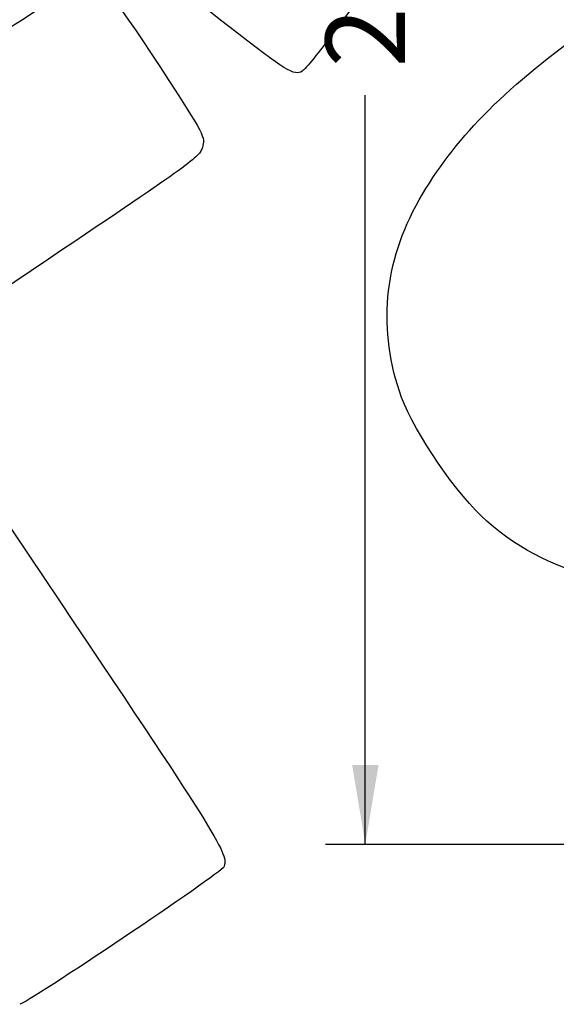
# Model space of a CAD drawing. Units: millimetres. Extents: x 0 to 291, y -35 to 204.
# Drawn here: x 78 to 99, y 28 to 67 of the extents above; entities that cross this region are included whole.
import ezdxf
from ezdxf.enums import TextEntityAlignment as Align

# ---------------------------------------------------------------- set-up
doc = ezdxf.new("R2010")
doc.units = ezdxf.units.MM
doc.layers.add('Predeterminado', color=7, linetype='Continuous')
doc.styles.add('SEACAD_Arial', font='arial.ttf')
doc.dimstyles.new('ISO', dxfattribs={"dimtxt": 3.125, "dimasz": 3.125, "dimexe": 1.5625, "dimexo": 0, "dimgap": 0.78125, "dimtad": 0, "dimlfac": 4.347826, "dimtxsty": 'SEACAD_Arial', "dimblk1": '_SE_FILLED', "dimblk2": '_SE_FILLED', "dimsah": 1, "dimcen": 1.5625, "dimadec": 1, "dimazin": 0, "dimtfac": 0.5, "dimtmove": 0, "dimatfit": 3, "dimfxl": 1, "dimarcsym": 0})

# ---------------------------------------------------------------- blocks, each defined once
blk = doc.blocks.new('DMBLK1')
at = {"layer": 'Predeterminado', "linetype": 'Continuous'}
for points in [[(91.336, 99.782), (92.378, 99.782), (91.857, 102.907)], [(91.336, 37.492), (91.857, 34.367), (92.378, 37.492)]]:
    blk.add_hatch(color=7, dxfattribs=at).paths.add_polyline_path(points)
at = {"layer": 'Predeterminado', "color": 7, "linetype": 'Continuous'}
for p, q in [((111.187, 102.907), (90.295, 102.907)), ((91.857, 73.399), (91.857, 102.907)), ((91.857, 34.367), (91.857, 63.874)), ((108.239, 34.367), (90.295, 34.367))]:
    blk.add_line(p, q, dxfattribs=at)
at = {"layer": 'Predeterminado', "color": 7, "linetype": 'Continuous', "style": 'SEACAD_Arial'}
blk.add_text('298', height=3.125, rotation=90, dxfattribs=at).set_placement((90.295, 64.968), align=Align.TOP_LEFT)
blk = doc.blocks.new('_SE_FILLED')
at = {"color": 0}
blk.add_line((0, 0), (-1, 0), dxfattribs=at)
blk.add_solid([(0, 0), (-1, -0.1665), (-1, 0.1665), (0, 0)], dxfattribs=at)
blk = doc.blocks.new('SE898')
at = {"color": 7, "linetype": 'Continuous'}
for p, q in [((79.377, 57.417), (73.443, 53.43)), ((73.443, 53.43), (79.808, 43.956))]:
    blk.add_line(p, q, dxfattribs=at)
blk = doc.blocks.new('SE897')
blk.add_blockref('SE898', (0, 0))

msp = doc.modelspace()

# ---------------------------------------------------------------- linework, layer by layer
at = {"color": 7, "linetype": 'Continuous'}
for points in [[(95.9351, 71.4603), (94.2498, 70.6391), (92.6248, 69.0764), (90.6011, 66.3309)], [(74.5388, 64.3284), (77.731, 66.469), (80.5119, 68.2793), (80.7188, 68.3513)], [(80.7188, 68.3513), (81.3145, 68.5587), (81.7559, 68.0703), (83.7841, 64.9601)], [(86.4818, 66.5794), (84.6527, 68.0077), (84.5785, 68.0822), (84.5737, 68.4925)], [(89.3723, 64.8164), (89.0739, 64.6159), (88.7188, 64.8325), (86.4818, 66.5794)], [(90.6011, 66.3309), (90.0478, 65.5802), (89.4948, 64.8987), (89.3723, 64.8164)], [(93.9822, 59.7511), (95.3646, 62.155), (97.1704, 63.998), (100.5628, 66.4672)], [(83.7841, 64.9601), (85.5492, 62.2532), (85.5645, 62.2242), (85.4388, 61.8162)], [(85.4388, 61.8162), (85.3177, 61.4231), (85.0432, 61.2239), (79.3774, 57.417)], [(93.2868, 51.9715), (92.3339, 54.5845), (92.5774, 57.3081), (93.9822, 59.7511)], [(96.6497, 47.0902), (95.5038, 48.0866), (93.8036, 50.5545), (93.2868, 51.9715)], [(106.0379, 45.4976), (102.637, 44.1606), (99.3844, 44.7124), (96.6497, 47.0902)], [(79.8079, 43.9564), (86.1249, 34.5549), (86.4956, 33.955), (86.2849, 33.474)], [(86.2849, 33.474), (86.1817, 33.2382), (78.4925, 28.0685), (78.2442, 28.0676)]]:
    msp.add_open_spline(points, degree=3, dxfattribs=at)

# ---------------------------------------------------------------- block references
msp.add_blockref('SE897', (0, 0))

# ---------------------------------------------------------------- dimensions: what is measured, and where the dimension line sits
at = {"layer": 'Predeterminado', "color": 7, "linetype": 'Continuous'}
dim = msp.add_linear_dim(base=(91.8571, 102.9066), p1=(108.2385, 34.3666), p2=(111.1868, 102.9066), angle=90, text='\\A1;<>', dimstyle='ISO', dxfattribs=at)
dim.commit()
dim.dimension.update_dxf_attribs({"geometry": 'DMBLK1', "text_midpoint": (91.8571, 68.6366), "dimtype": 160})

doc.saveas('drawing.dxf')
